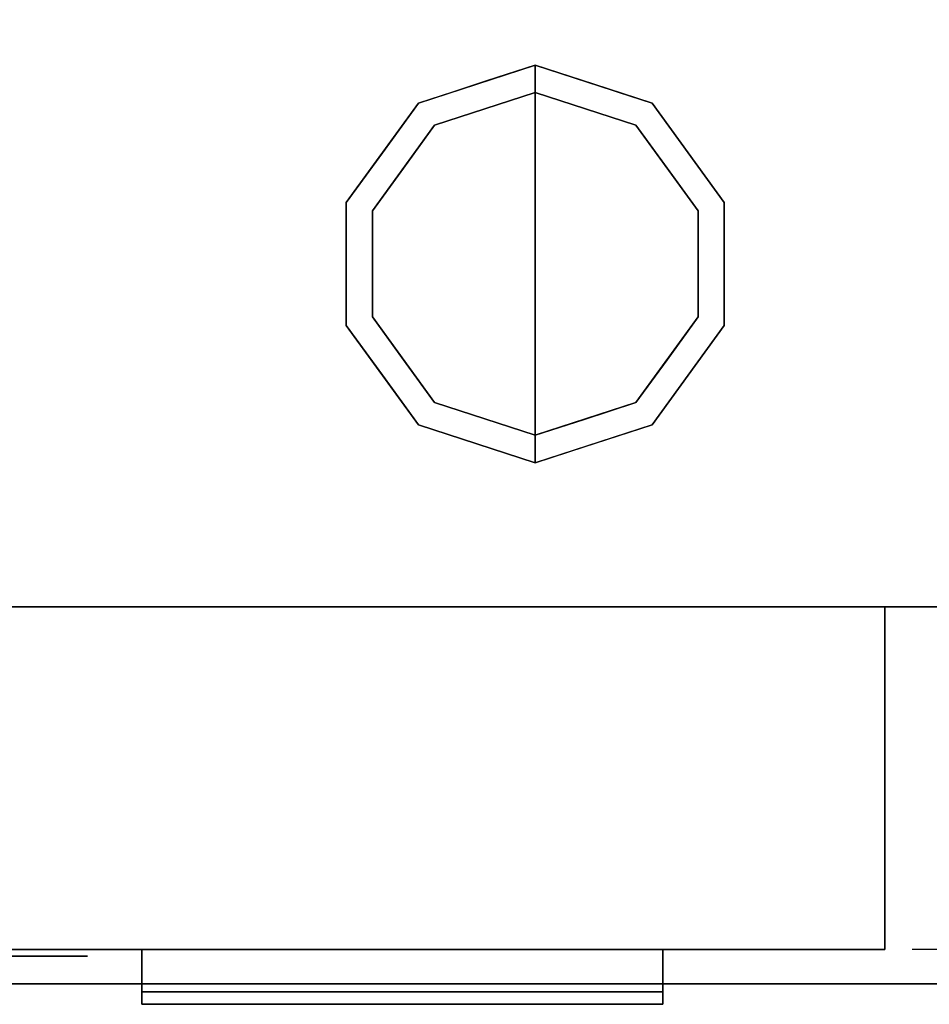
# Model space of a CAD drawing. Units: millimetres. Extents: x -33 to 1662, y -1098 to 39.
# Drawn here: x 132 to 265, y -703 to -559 of the extents above; entities that cross this region are included whole.
import ezdxf

# ---------------------------------------------------------------- set-up
doc = ezdxf.new("R2010")
doc.units = ezdxf.units.MM
doc.linetypes.add('NASCOSTA', pattern=[9.525, 6.35, -3.175])
for name, color, linetype in [('IQ_200_2D', 1, 'Continuous'), ('IQ_200_3D', 1, 'Continuous'), ('IQ_204_2D', 7, 'Continuous'), ('IQ_BLACK_3D', 250, 'Continuous'), ('IQ_DARKGRAY_3D', 252, 'Continuous')]:
    doc.layers.add(name, color=color, linetype=linetype)

# ---------------------------------------------------------------- blocks, each defined once
blk = doc.blocks.new('stb_elx_rem_bt_l_650')
at = {"layer": 'IQ_200_3D'}
mesh = blk.add_polyface(dxfattribs=at)
corners = [(256, -50, 800), (256, 0, 800), (0, 0, 800), (0, -50, 800)]
mesh.append_faces([[corners[k] for k in face] for face in [(0, 1, 2, 3)]])
mesh = blk.add_polyface(dxfattribs=at)
corners = [(0, -50, 198), (0, 0, 198), (256, 0, 198), (256, -50, 198)]
mesh.append_faces([[corners[k] for k in face] for face in [(0, 1, 2, 3)]])
mesh = blk.add_polyface(dxfattribs=at)
corners = [(256, -50, 198), (256, 0, 198), (256, 0, 800), (256, -50, 800)]
mesh.append_faces([[corners[k] for k in face] for face in [(0, 1, 2, 3)]])
mesh = blk.add_polyface(dxfattribs=at)
corners = [(0, -50, 800), (0, -50, 198), (256, -50, 198), (256, -50, 800)]
mesh.append_faces([[corners[k] for k in face] for face in [(0, 1, 2, 3)]])
at = {"layer": 'IQ_BLACK_3D'}
mesh = blk.add_polyface(dxfattribs=at)
corners = [(120.54, -51, 714.12), (122.39, -51, 714.12), (120.54, -51, 719.95), (122.39, -51, 724.82), (120.54, -51, 724.82), (129.11, -51, 714.28), (128.44, -51, 715.94), (128.21, -51, 715.79), (128.56, -51, 714.08), (127.94, -51, 715.69), (127.96, -51, 713.96), (129.61, -51, 714.57), (128.64, -51, 716.13), (128.81, -51, 716.36), (130.04, -51, 714.93), (130.39, -51, 715.38), (130.66, -51, 715.92), (127.65, -51, 715.63), (127.33, -51, 713.92), (127.34, -51, 715.61), (126.74, -51, 715.69), (126.11, -51, 714.08), (126.7, -51, 713.96), (127.03, -51, 715.63), (126.24, -51, 715.94), (125.06, -51, 714.56), (125.56, -51, 714.28), (126.47, -51, 715.79), (124.64, -51, 714.92), (126.04, -51, 716.12), (125.88, -51, 716.36), (124.28, -51, 715.36), (124.02, -51, 715.89), (130.83, -51, 716.53), (128.93, -51, 716.65), (129, -51, 716.98), (130.89, -51, 717.24), (130.89, -51, 721.86), (129.03, -51, 717.36), (129.03, -51, 721.86), (125.76, -51, 716.64), (123.85, -51, 716.5), (125.68, -51, 716.97), (123.8, -51, 717.19), (125.65, -51, 717.35), (123.8, -51, 721.86), (125.65, -51, 721.86), (137.65, -51, 714.12), (139.63, -51, 714.12), (137.86, -51, 716.6), (135.68, -51, 716.85), (136.7, -51, 718.22), (134.67, -51, 718.21), (133.07, -51, 715.98), (131.74, -51, 714.12), (133.72, -51, 714.12), (135.68, -51, 719.54), (138.13, -51, 720.18), (137.36, -51, 721.86), (139.37, -51, 721.86), (133.14, -51, 720.29), (133.99, -51, 721.86), (132, -51, 721.86), (119.84, -51, 707.22), (120.59, -51, 707.02), (120.65, -51, 707.52), (119.88, -51, 707.52), (120.59, -51, 708.02), (126.3, -51, 705.67), (127.03, -51, 705.67), (126.27, -51, 706.97), (124.6, -51, 708), (123.83, -51, 705.67), (124.6, -51, 705.67), (123.83, -51, 709.37), (127.03, -51, 709.37), (126.27, -51, 709.37), (124.57, -51, 709.37), (132.6, -51, 706.47), (132.96, -51, 705.67), (133.77, -51, 705.67), (132.26, -51, 707.23), (130.05, -51, 705.67), (130.87, -51, 705.67), (131.23, -51, 706.47), (131.57, -51, 707.23), (132.16, -51, 709.37), (131.91, -51, 707.99), (131.67, -51, 709.37), (137.55, -51, 706.37), (136.79, -51, 705.67), (138.97, -51, 705.67), (138.97, -51, 706.37), (137.55, -51, 709.37), (136.79, -51, 709.37)]
mesh.append_faces([[corners[k] for k in face] for face in [(45, 44, 46), (70, 69, 75, 76), (89, 90, 91, 92)]], dxfattribs={"vtx0": -1})
mesh.append_faces([[corners[k] for k in face] for face in [(29, 25, 24)]], dxfattribs={"vtx0": -1, "vtx1": -1})
mesh.append_faces([[corners[k] for k in face] for face in [(56, 52, 51)]], dxfattribs={"vtx0": -1, "vtx1": -1, "vtx2": -1})
mesh.append_faces([[corners[k] for k in face] for face in [(50, 51, 52, 53)]], dxfattribs={"vtx0": -1, "vtx1": -1, "vtx3": -1})
mesh.append_faces([[corners[k] for k in face] for face in [(5, 6, 7, 8), (9, 10, 8, 7), (6, 5, 11, 12), (17, 18, 10, 9), (12, 11, 14, 13), (18, 17, 19), (20, 21, 22, 23), (24, 25, 26, 27), (27, 26, 21, 20), (23, 22, 18, 19), (32, 30, 40, 41), (42, 43, 41, 40), (44, 45, 43, 42), (50, 49, 51), (56, 51, 57, 58), (63, 64, 65, 66), (66, 65, 67), (86, 87, 81, 80), (87, 86, 88), (85, 84, 78, 81)]], dxfattribs={"vtx0": -1, "vtx2": -1})
mesh.append_faces([[corners[k] for k in face] for face in [(13, 14, 15, 16)]], dxfattribs={"vtx0": -1, "vtx3": -1})
mesh.append_faces([[corners[k] for k in face] for face in [(0, 1, 2), (39, 38, 37), (59, 58, 57)]], dxfattribs={"vtx1": -1})
mesh.append_faces([[corners[k] for k in face] for face in [(31, 28, 30, 32), (68, 69, 70, 71), (77, 74, 71, 70)]], dxfattribs={"vtx1": -1, "vtx2": -1})
mesh.append_faces([[corners[k] for k in face] for face in [(28, 25, 29, 30), (16, 33, 34, 13), (35, 34, 33, 36), (36, 37, 38, 35), (60, 52, 56, 61), (88, 82, 85, 87)]], dxfattribs={"vtx1": -1, "vtx3": -1})
mesh.append_faces([[corners[k] for k in face] for face in [(3, 4, 2, 1), (47, 48, 49, 50), (61, 62, 60), (72, 73, 71, 74)]], dxfattribs={"vtx2": -1})
mesh.append_faces([[corners[k] for k in face] for face in [(78, 79, 80, 81), (82, 83, 84, 85)]], dxfattribs={"vtx2": -1, "vtx3": -1})
mesh.append_faces([[corners[k] for k in face] for face in [(53, 54, 55, 50), (89, 93, 94, 90)]], dxfattribs={"vtx3": -1})
at = {"layer": 'IQ_DARKGRAY_3D'}
mesh = blk.add_polyface(dxfattribs=at)
corners = [(147.6, -56.17, 732.8), (147.6, -50, 732.8), (147.6, -50, 698.8), (147.6, -56.17, 698.8), (147.6, -58, 715.8)]
mesh.append_faces([[corners[k] for k in face] for face in [(4, 0, 1), (2, 3, 4, 1)]], dxfattribs={"vtx2": -1})
mesh = blk.add_polyface(dxfattribs=at)
corners = [(223.6, -56.17, 698.8), (147.6, -56.17, 698.8), (147.6, -50, 698.8), (223.6, -50, 698.8)]
mesh.append_faces([[corners[k] for k in face] for face in [(0, 1, 2, 3)]])
mesh = blk.add_polyface(dxfattribs=at)
corners = [(223.6, -50, 698.8), (147.6, -50, 698.8), (147.6, -50, 732.8), (223.6, -50, 732.8)]
mesh.append_faces([[corners[k] for k in face] for face in [(0, 1, 2, 3)]])
mesh = blk.add_polyface(dxfattribs=at)
corners = [(223.6, -50, 732.8), (147.6, -50, 732.8), (147.6, -56.17, 732.8), (223.6, -56.17, 732.8)]
mesh.append_faces([[corners[k] for k in face] for face in [(0, 1, 2, 3)]])
mesh = blk.add_polyface(dxfattribs=at)
corners = [(223.6, -56.17, 732.8), (223.6, -58, 715.8), (223.6, -56.17, 698.8), (223.6, -50, 698.8), (223.6, -50, 732.8)]
mesh.append_faces([[corners[k] for k in face] for face in [(1, 4, 0)]], dxfattribs={"vtx0": -1})
mesh.append_faces([[corners[k] for k in face] for face in [(3, 4, 1, 2)]], dxfattribs={"vtx1": -1})
mesh = blk.add_polyface(dxfattribs=at)
corners = [(223.6, -56.17, 698.8), (223.6, -58, 715.8), (223.6, -56.17, 732.8), (147.6, -56.17, 732.8), (147.6, -58, 715.8), (147.6, -56.17, 698.8)]
mesh.append_faces([[corners[k] for k in face] for face in [(2, 3, 4, 1), (5, 0, 1, 4)]], dxfattribs={"vtx2": -1})

msp = doc.modelspace()

# ---------------------------------------------------------------- linework, layer by layer
at = {"layer": 'IQ_200_2D'}
msp.add_lwpolyline([(0, 0), (1661, 0), (1661, -700), (0, -700)], close=True, dxfattribs=at)
at = {"layer": 'IQ_200_2D', "color": 7, "linetype": 'NASCOSTA', "ltscale": 10}
msp.add_lwpolyline([(2, 0), (1659, 0), (1659, -695), (2, -695)], close=True, dxfattribs=at)
at = {"layer": 'IQ_200_3D'}
for points in [[(1661, -700, 800), (0, -700, 800), (0, 0, 800), (1661, 0, 800)], [(1661, 0, 850), (0, 0, 850), (0, -700, 850), (1661, -700, 850)], [(2, 0, 150), (1659, 0, 150), (1659, -645, 150), (2, -645, 150)], [(2, 0, 800), (1659, 0, 800), (1659, -645, 800), (2, -645, 800)], [(2, -645, 800), (1659, -645, 800), (1659, -645, 150), (2, -645, 150)], [(1661, -700, 850), (0, -700, 850), (0, -700, 800), (1661, -700, 800)]]:
    msp.add_3dface(points, dxfattribs=at)
for points, invisible_edges in [([(192.31, -574.77, 25), (189.95, -571.54, 25), (207, -566, 25), (207, -570, 25)], 1), ([(198.48, -568.77, 150), (198.48, -568.77, 150), (207, -566, 150), (199.88, -568.31, 25)], 13), ([(207, -566, 150), (207, -566, 150), (207, -566, 25), (199.88, -568.31, 25)], 9), ([(207, -566, 150), (207, -566, 150), (214.12, -568.31, 150), (207, -566, 25)], 4), ([(215.52, -568.77, 25), (215.52, -568.77, 25), (207, -566, 25), (214.12, -568.31, 150)], 13), ([(221.69, -574.77, 25), (207, -570, 25), (207, -566, 25), (224.05, -571.54, 25)], 8), ([(198.48, -568.77, 150), (198.48, -568.77, 150), (194.92, -569.93, 25), (189.95, -571.54, 150)], 6), ([(198.48, -568.77, 150), (198.48, -568.77, 150), (199.88, -568.31, 25), (194.92, -569.93, 25)], 11), ([(215.52, -568.77, 25), (215.52, -568.77, 25), (214.12, -568.31, 150), (219.08, -569.93, 150)], 11), ([(215.52, -568.77, 25), (215.52, -568.77, 25), (219.08, -569.93, 150), (224.05, -571.54, 25)], 6), ([(207, -570), (207, -595), (183.22, -587.27), (192.31, -574.77)], 2), ([(189.95, -571.54, 25), (189.95, -571.54, 25), (189.95, -571.54, 150), (194.92, -569.93, 25)], 6), ([(199.65, -572.39, 25), (199.65, -572.39, 25), (207, -570, 25), (199.87, -572.32)], 13), ([(207, -570, 25), (207, -570, 25), (207, -570), (199.87, -572.32)], 9), ([(207, -570, 25), (207, -570, 25), (214.35, -572.39, 25), (214.13, -572.32)], 13), ([(214.13, -572.32), (214.13, -572.32), (207, -570), (207, -570, 25)], 9), ([(230.78, -587.27), (207, -595), (207, -570), (221.69, -574.77)], 1), ([(224.05, -571.54, 150), (224.05, -571.54, 150), (224.05, -571.54, 25), (219.08, -569.93, 150)], 6), ([(183.22, -587.27, 25), (179.42, -586.04, 25), (189.95, -571.54, 25), (192.31, -574.77, 25)], 5), ([(189.95, -571.54, 25), (184.69, -578.79, 25), (184.69, -578.79, 150), (189.95, -571.54, 150)], 10), ([(230.78, -587.27, 25), (221.69, -574.77, 25), (224.05, -571.54, 25), (234.58, -586.04, 25)], 10), ([(229.31, -578.79, 25), (224.05, -571.54, 25), (224.05, -571.54, 150), (229.31, -578.79, 150)], 10), ([(199.87, -572.32), (199.87, -572.32), (192.31, -574.77), (199.65, -572.39, 25)], 13), ([(192.31, -574.77, 25), (192.31, -574.77, 25), (199.65, -572.39, 25), (192.31, -574.77)], 13), ([(214.13, -572.32), (214.13, -572.32), (214.35, -572.39, 25), (221.69, -574.77)], 6), ([(221.69, -574.77), (221.69, -574.77), (214.35, -572.39, 25), (221.69, -574.77, 25)], 11), ([(192.31, -574.77), (187.76, -581.02), (187.76, -581.02, 25), (192.31, -574.77, 25)], 10), ([(221.69, -574.77), (221.69, -574.77, 25), (226.24, -581.02, 25), (226.24, -581.02)], 5), ([(179.42, -586.04, 150), (184.69, -578.79, 150), (184.69, -578.79, 25), (179.42, -586.04, 25)], 10), ([(234.58, -586.04, 25), (229.31, -578.79, 25), (229.31, -578.79, 150), (234.58, -586.04, 150)], 10), ([(187.76, -581.02), (183.22, -587.27), (183.22, -587.27, 25), (187.76, -581.02, 25)], 10), ([(230.78, -587.27, 25), (230.78, -587.27), (226.24, -581.02), (226.24, -581.02, 25)], 5), ([(179.42, -586.04, 25), (179.42, -595, 25), (179.42, -595, 150), (179.42, -586.04, 150)], 10), ([(179.42, -603.96, 25), (179.42, -586.04, 25), (183.22, -587.27, 25), (183.22, -602.73, 25)], 10), ([(183.22, -595), (183.22, -595, 25), (183.22, -587.27, 25), (183.22, -587.27)], 5), ([(207, -595), (207, -595), (183.22, -602.73), (183.22, -587.27)], 11), ([(230.78, -602.73), (230.78, -602.73), (207, -595), (230.78, -587.27)], 6), ([(234.58, -603.96, 25), (230.78, -602.73, 25), (230.78, -587.27, 25), (234.58, -586.04, 25)], 5), ([(230.78, -602.73), (230.78, -595), (230.78, -587.27, 25), (230.78, -595, 25)], 10), ([(230.78, -587.27, 25), (230.78, -587.27, 25), (230.78, -595), (230.78, -587.27)], 11), ([(234.58, -595, 25), (234.58, -586.04, 25), (234.58, -586.04, 150), (234.58, -595, 150)], 10), ([(179.42, -595, 25), (179.42, -603.96, 25), (179.42, -603.96, 150), (179.42, -595, 150)], 10), ([(183.22, -602.73), (183.22, -602.73, 25), (183.22, -595, 25), (183.22, -595)], 5), ([(183.22, -602.73), (207, -595), (207, -620), (192.31, -615.23)], 1), ([(207, -620), (207, -595), (230.78, -602.73), (221.69, -615.23)], 2), ([(230.78, -595, 25), (230.78, -595, 25), (230.78, -602.73, 25), (230.78, -602.73)], 13), ([(234.58, -595, 150), (234.58, -603.96, 150), (234.58, -603.96, 25), (234.58, -595, 25)], 10), ([(189.95, -618.46, 25), (179.42, -603.96, 25), (183.22, -602.73, 25), (192.31, -615.23, 25)], 10), ([(187.76, -608.98), (187.76, -608.98, 25), (183.22, -602.73, 25), (183.22, -602.73)], 5), ([(224.05, -618.46, 25), (221.69, -615.23, 25), (230.78, -602.73, 25), (234.58, -603.96, 25)], 5), ([(226.24, -608.98, 25), (226.24, -608.98), (230.78, -602.73), (230.78, -602.73, 25)], 5), ([(184.69, -611.21, 150), (179.42, -603.96, 150), (179.42, -603.96, 25), (184.69, -611.21, 25)], 10), ([(229.31, -611.21, 25), (234.58, -603.96, 25), (234.58, -603.96, 150), (229.31, -611.21, 150)], 10), ([(192.31, -615.23), (192.31, -615.23, 25), (187.76, -608.98, 25), (187.76, -608.98)], 5), ([(221.69, -615.23, 25), (221.69, -615.23), (226.24, -608.98), (226.24, -608.98, 25)], 5), ([(189.95, -618.46, 150), (184.69, -611.21, 150), (184.69, -611.21, 25), (189.95, -618.46, 25)], 10), ([(229.31, -611.21, 150), (224.05, -618.46, 150), (224.05, -618.46, 25), (229.31, -611.21, 25)], 10), ([(207, -624, 25), (189.95, -618.46, 25), (192.31, -615.23, 25), (207, -620, 25)], 2), ([(199.65, -617.61), (199.65, -617.61, 25), (192.31, -615.23, 25), (192.31, -615.23)], 5), ([(207, -624, 25), (207, -620, 25), (221.69, -615.23, 25), (224.05, -618.46, 25)], 4), ([(214.13, -617.68), (214.13, -617.68), (221.69, -615.23), (214.35, -617.61, 25)], 13), ([(221.69, -615.23, 25), (221.69, -615.23, 25), (214.35, -617.61, 25), (221.69, -615.23)], 13), ([(189.95, -618.46, 25), (198.48, -621.23, 25), (198.48, -621.23, 150), (189.95, -618.46, 150)], 10), ([(207, -620), (207, -620, 25), (199.65, -617.61, 25), (199.65, -617.61)], 4), ([(214.35, -617.61, 25), (214.35, -617.61, 25), (207, -620, 25), (214.13, -617.68)], 13), ([(207, -620, 25), (207, -620, 25), (207, -620), (214.13, -617.68)], 9), ([(215.52, -621.23, 150), (215.52, -621.23, 150), (219.08, -620.07, 25), (224.05, -618.46, 150)], 6), ([(224.05, -618.46, 25), (224.05, -618.46, 25), (224.05, -618.46, 150), (219.08, -620.07, 25)], 6), ([(215.52, -621.23, 150), (215.52, -621.23, 150), (214.12, -621.69, 25), (219.08, -620.07, 25)], 11), ([(198.48, -621.23, 150), (198.48, -621.23, 25), (207, -624, 25), (207, -624, 150)], 1), ([(215.52, -621.23, 150), (215.52, -621.23, 150), (207, -624, 150), (214.12, -621.69, 25)], 13), ([(207, -624, 150), (207, -624, 150), (207, -624, 25), (214.12, -621.69, 25)], 9)]:
    msp.add_3dface(points, dxfattribs=dict(at, invisible_edges=invisible_edges))
at = {"layer": 'IQ_204_2D', "linetype": 'NASCOSTA', "ltscale": 10}
msp.add_line((2, -645), (1659, -645), dxfattribs=at)
at = {"layer": 'IQ_204_2D', "linetype": 'NASCOSTA', "ltscale": 5}
msp.add_line((258, -645), (258, -695), dxfattribs=at)

# ---------------------------------------------------------------- block references
msp.add_blockref('stb_elx_rem_bt_l_650', (2, -645))

doc.saveas('drawing.dxf')
